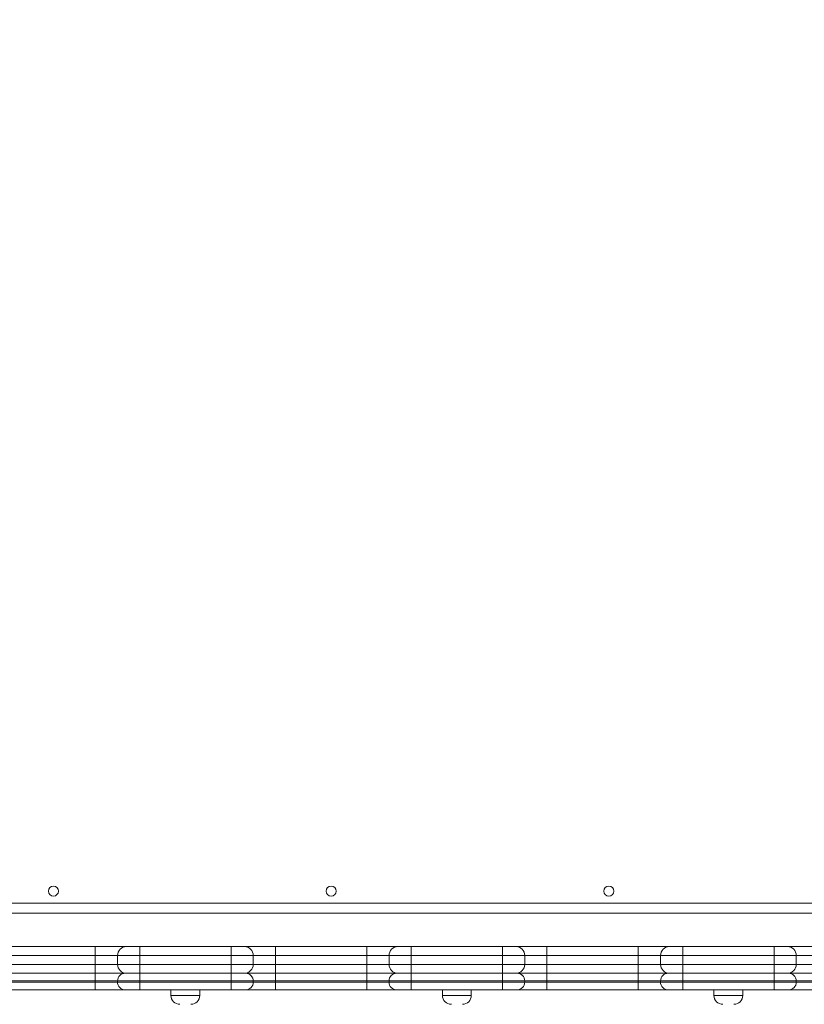
# Model space of a CAD drawing. Units: millimetres. Extents: x 14 to 182, y 38 to 243.
# Drawn here: x 89 to 99, y 84 to 97 of the extents above; entities that cross this region are included whole.
import ezdxf

# ---------------------------------------------------------------- set-up
doc = ezdxf.new("R2010")
doc.units = ezdxf.units.MM
doc.styles.add('SLDTEXTSTYLE0', font='TXT', dxfattribs={"width": 0.663})
doc.dimstyles.new('SLDDIMSTYLE0', dxfattribs={"dimtxt": 4, "dimasz": 3.302, "dimexe": 0, "dimexo": 0.0625, "dimgap": 1, "dimtad": 1, "dimtoh": 1, "dimlfac": 70, "dimrnd": 1e-09, "dimzin": 12, "dimdsep": 46, "dimtxsty": 'SLDTEXTSTYLE0', "dimsah": 1, "dimcen": 0.09, "dimadec": 0, "dimazin": 0, "dimtfac": 1, "dimtofl": 0, "dimtmove": 0, "dimatfit": 3, "dimfxl": 0, "dimfrac": 2, "dimtolj": 1, "dimtzin": 12, "dimarcsym": 0})

# ---------------------------------------------------------------- blocks, each defined once
blk = doc.blocks.new('*D4')
at = {"color": 7, "linetype": 'Continuous', "lineweight": 0}
for p, q in [((32.951, 88.502), (32.951, 38.421)), ((182.237, 88.502), (182.237, 38.421)), ((182.237, 39.421), (32.951, 39.421))]:
    blk.add_line(p, q, dxfattribs=at)
for points in [[(32.951, 39.421), (36.253, 38.913), (36.253, 39.929)], [(182.237, 39.421), (178.935, 39.929), (178.935, 38.913)]]:
    blk.add_solid(points, dxfattribs=at)
at = {"color": 7, "linetype": 'Continuous', "lineweight": 0, "insert": (97.58, 44.577), "char_height": 4, "attachment_point": 1, "style": 'SLDTEXTSTYLE0'}
blk.add_mtext('11620', dxfattribs=at)
blk = doc.blocks.new('*D5')
at = {"color": 7, "linetype": 'Continuous', "lineweight": 0}
for p, q in [((91.181, 144.059), (45.98, 144.059)), ((46.98, 75.217), (46.98, 144.059)), ((121.054, 75.217), (45.98, 75.217))]:
    blk.add_line(p, q, dxfattribs=at)
for points in [[(46.98, 144.059), (46.472, 140.757), (47.488, 140.757)], [(46.98, 75.217), (47.488, 78.519), (46.472, 78.519)]]:
    blk.add_solid(points, dxfattribs=at)
at = {"color": 7, "linetype": 'Continuous', "lineweight": 0, "insert": (41.824, 104.797), "char_height": 4, "attachment_point": 1, "rotation": 90, "style": 'SLDTEXTSTYLE0'}
blk.add_mtext('4820', dxfattribs=at)
blk = doc.blocks.new('*D7')
at = {"color": 7, "linetype": 'Continuous', "lineweight": 0}
for p, q in [((156.073, 88.202), (156.073, 62.721)), ((61.484, 88.145), (61.484, 62.721)), ((156.073, 63.721), (61.484, 63.721))]:
    blk.add_line(p, q, dxfattribs=at)
for points in [[(61.484, 63.721), (64.786, 63.213), (64.786, 64.229)], [(156.073, 63.721), (152.771, 64.229), (152.771, 63.213)]]:
    blk.add_solid(points, dxfattribs=at)
at = {"color": 7, "linetype": 'Continuous', "lineweight": 0, "insert": (99.057, 68.877), "char_height": 4, "attachment_point": 1, "style": 'SLDTEXTSTYLE0'}
blk.add_mtext('6620', dxfattribs=at)

msp = doc.modelspace()

# ---------------------------------------------------------------- linework, layer by layer
at = {"color": 7, "linetype": 'Continuous', "lineweight": 15}
for p, q in [((86.41076, 85.48807), (98.8679, 85.48807)), ((86.28218, 85.35949), (98.99647, 85.35949)), ((88.43135, 84.93092), (89.60596, 84.93092)), ((89.60596, 84.93092), (90.00599, 84.93092)), ((90.00599, 84.93092), (90.17744, 84.93092)), ((90.17744, 84.93092), (91.35204, 84.93092)), ((91.35204, 84.93092), (91.52345, 84.93092)), ((91.52345, 84.93092), (91.92342, 84.93092)), ((91.92342, 84.93092), (93.09802, 84.93092)), ((93.09802, 84.93092), (93.49806, 84.93092)), ((93.49806, 84.93092), (93.6695, 84.93092)), ((93.6695, 84.93092), (94.8441, 84.93092)), ((94.8441, 84.93092), (95.01552, 84.93092)), ((95.01552, 84.93092), (95.41548, 84.93092)), ((95.41548, 84.93092), (96.59008, 84.93092)), ((96.59008, 84.93092), (96.99012, 84.93092)), ((96.99012, 84.93092), (97.16156, 84.93092)), ((97.16158, 84.81664), (97.16156, 84.93092)), ((97.16156, 84.93092), (98.33617, 84.93092)), ((98.33618, 84.81664), (98.33617, 84.93092)), ((98.33617, 84.93092), (98.50758, 84.93092)), ((98.50758, 84.93092), (98.90754, 84.93092)), ((89.60597, 84.81664), (88.43136, 84.81664)), ((89.89171, 84.81664), (89.60597, 84.81664)), ((89.60597, 84.70235), (89.60597, 84.81664)), ((90.17745, 84.81664), (89.89171, 84.81664)), ((89.89171, 84.70235), (89.89171, 84.81664)), ((90.17745, 84.70235), (90.17745, 84.81664)), ((91.35205, 84.81664), (90.17745, 84.81664)), ((91.35205, 84.70235), (91.35205, 84.81664)), ((91.63774, 84.81664), (91.35205, 84.81664)), ((91.63774, 84.70235), (91.63774, 84.81664)), ((91.92343, 84.81664), (91.63774, 84.81664)), ((91.92343, 84.70235), (91.92343, 84.81664)), ((93.09803, 84.81664), (91.92343, 84.81664)), ((93.38377, 84.81664), (93.09803, 84.81664)), ((93.09803, 84.70235), (93.09803, 84.81664)), ((93.66951, 84.81664), (93.38377, 84.81664)), ((93.38377, 84.70235), (93.38377, 84.81664)), ((93.66951, 84.70235), (93.66951, 84.81664)), ((94.84411, 84.81664), (93.66951, 84.81664)), ((94.84411, 84.70235), (94.84411, 84.81664)), ((95.1298, 84.81664), (94.84411, 84.81664)), ((95.1298, 84.70235), (95.1298, 84.81664)), ((95.41549, 84.81664), (95.1298, 84.81664)), ((95.41549, 84.70235), (95.41549, 84.81664)), ((96.59009, 84.81664), (95.41549, 84.81664)), ((96.87583, 84.81664), (96.59009, 84.81664)), ((96.59009, 84.70235), (96.59009, 84.81664)), ((97.16158, 84.81664), (96.87583, 84.81664)), ((96.87583, 84.70235), (96.87583, 84.81664)), ((97.16158, 84.70235), (97.16158, 84.81664)), ((98.33618, 84.81664), (97.16158, 84.81664)), ((98.33618, 84.70235), (98.33618, 84.81664)), ((98.62187, 84.81664), (98.33618, 84.81664)), ((98.62187, 84.70235), (98.62187, 84.81664)), ((98.90755, 84.81664), (98.62187, 84.81664)), ((88.43136, 84.70235), (89.60597, 84.70235)), ((89.60597, 84.70235), (89.89171, 84.70235)), ((89.89171, 84.70235), (90.17745, 84.70235)), ((90.17745, 84.70235), (91.35205, 84.70235)), ((91.35205, 84.70235), (91.63774, 84.70235)), ((91.63774, 84.70235), (91.92343, 84.70235)), ((91.92343, 84.70235), (93.09803, 84.70235)), ((93.09803, 84.70235), (93.38377, 84.70235)), ((93.38377, 84.70235), (93.66951, 84.70235)), ((93.66951, 84.70235), (94.84411, 84.70235)), ((94.84411, 84.70235), (95.1298, 84.70235)), ((95.1298, 84.70235), (95.41549, 84.70235)), ((95.41549, 84.70235), (96.59009, 84.70235)), ((96.59009, 84.70235), (96.87583, 84.70235)), ((96.87583, 84.70235), (97.16158, 84.70235)), ((97.16158, 84.70235), (98.33618, 84.70235)), ((98.33618, 84.70235), (98.62187, 84.70235)), ((98.62187, 84.70235), (98.90755, 84.70235)), ((88.43147, 84.58806), (89.60607, 84.58806)), ((89.60607, 84.48806), (89.60607, 84.58806)), ((89.60607, 84.58806), (89.99173, 84.58806)), ((89.99173, 84.58806), (90.17745, 84.58806)), ((90.17745, 84.48806), (90.17745, 84.58806)), ((90.17745, 84.58806), (91.35205, 84.58806)), ((91.35205, 84.48806), (91.35205, 84.58806)), ((91.35205, 84.58806), (91.53777, 84.58806)), ((91.53777, 84.58806), (91.53782, 84.58806)), ((91.53782, 84.58806), (91.92353, 84.58806)), ((91.92353, 84.48806), (91.92353, 84.58806)), ((91.92353, 84.58806), (93.09813, 84.58806)), ((93.09813, 84.48806), (93.09813, 84.58806)), ((93.09813, 84.58806), (93.4838, 84.58806)), ((93.4838, 84.58806), (93.66951, 84.58806)), ((93.66951, 84.48806), (93.66951, 84.58806)), ((93.66951, 84.58806), (94.84411, 84.58806)), ((94.84411, 84.48806), (94.84411, 84.58806)), ((94.84411, 84.58806), (95.02983, 84.58806)), ((95.02983, 84.58806), (95.02988, 84.58806)), ((95.02988, 84.58806), (95.4156, 84.58806)), ((95.4156, 84.58806), (95.4156, 84.48806)), ((95.4156, 84.58806), (96.5902, 84.58806)), ((96.5902, 84.58806), (96.5902, 84.48806)), ((96.5902, 84.58806), (96.97586, 84.58806)), ((96.97586, 84.58806), (97.16158, 84.58806)), ((97.16158, 84.58806), (97.16158, 84.48806)), ((97.16158, 84.58806), (98.33618, 84.58806)), ((98.33618, 84.58806), (98.52189, 84.58806)), ((98.33618, 84.58806), (98.33618, 84.48806)), ((98.52189, 84.58806), (98.52195, 84.58806)), ((98.52195, 84.58806), (98.90766, 84.58806)), ((89.60607, 84.48806), (88.43147, 84.48806)), ((88.43147, 84.47378), (89.60607, 84.47378)), ((89.60607, 84.47378), (89.60607, 84.48806)), ((89.60607, 84.37378), (89.60607, 84.47378)), ((90.17745, 84.48806), (89.89174, 84.48806)), ((89.89174, 84.47378), (89.89174, 84.48806)), ((89.89174, 84.47378), (90.17745, 84.47378)), ((91.35205, 84.48806), (90.17745, 84.48806)), ((90.17745, 84.47378), (90.17745, 84.48806)), ((90.17745, 84.37378), (90.17745, 84.47378)), ((90.17745, 84.47378), (91.35205, 84.47378)), ((91.63777, 84.48806), (91.35205, 84.48806)), ((91.35205, 84.47378), (91.35205, 84.48806)), ((91.35205, 84.37378), (91.35205, 84.47378)), ((91.35205, 84.47378), (91.63777, 84.47378)), ((91.63777, 84.47378), (91.63777, 84.48806)), ((91.63782, 84.48806), (91.63777, 84.48806)), ((91.63777, 84.47378), (91.63782, 84.47378)), ((91.63782, 84.47378), (91.63782, 84.48806)), ((91.92353, 84.48806), (91.63782, 84.48806)), ((91.63782, 84.47378), (91.92353, 84.47378)), ((91.92353, 84.47378), (91.92353, 84.48806)), ((93.09813, 84.48806), (91.92353, 84.48806)), ((91.92353, 84.37378), (91.92353, 84.47378)), ((91.92353, 84.47378), (93.09813, 84.47378)), ((93.09813, 84.47378), (93.09813, 84.48806)), ((93.09813, 84.37378), (93.09813, 84.47378)), ((93.66951, 84.48806), (93.3838, 84.48806)), ((93.3838, 84.47378), (93.3838, 84.48806)), ((93.3838, 84.47378), (93.66951, 84.47378)), ((94.84411, 84.48806), (93.66951, 84.48806)), ((93.66951, 84.47378), (93.66951, 84.48806)), ((93.66951, 84.47378), (94.84411, 84.47378)), ((93.66951, 84.37378), (93.66951, 84.47378)), ((95.12983, 84.48806), (94.84411, 84.48806)), ((94.84411, 84.47378), (94.84411, 84.48806)), ((94.84411, 84.37378), (94.84411, 84.47378)), ((94.84411, 84.47378), (95.12983, 84.47378)), ((95.12983, 84.47378), (95.12983, 84.48806)), ((95.12988, 84.48806), (95.12983, 84.48806)), ((95.12983, 84.47378), (95.12988, 84.47378)), ((95.12988, 84.47378), (95.12988, 84.48806)), ((95.4156, 84.48806), (95.12988, 84.48806)), ((95.12988, 84.47378), (95.4156, 84.47378)), ((95.4156, 84.47378), (95.4156, 84.48806)), ((96.5902, 84.48806), (95.4156, 84.48806)), ((95.4156, 84.47378), (95.4156, 84.37378)), ((95.4156, 84.47378), (96.5902, 84.47378)), ((96.5902, 84.47378), (96.5902, 84.48806)), ((96.5902, 84.47378), (96.5902, 84.37378)), ((97.16158, 84.48806), (96.87586, 84.48806)), ((96.87586, 84.47378), (96.87586, 84.48806)), ((96.87586, 84.47378), (97.16158, 84.47378)), ((97.16158, 84.47378), (97.16158, 84.48806)), ((98.33618, 84.48806), (97.16158, 84.48806)), ((97.16158, 84.47378), (97.16158, 84.37378)), ((97.16158, 84.47378), (98.33618, 84.47378)), ((98.62189, 84.48806), (98.33618, 84.48806)), ((98.33618, 84.47378), (98.33618, 84.48806)), ((98.33618, 84.47378), (98.62189, 84.47378)), ((98.33618, 84.47378), (98.33618, 84.37378)), ((98.62189, 84.47378), (98.62189, 84.48806)), ((98.62195, 84.48806), (98.62189, 84.48806)), ((98.62189, 84.47378), (98.62195, 84.47378)), ((98.62195, 84.47378), (98.62195, 84.48806)), ((98.90766, 84.48806), (98.62195, 84.48806)), ((98.62195, 84.47378), (98.90766, 84.47378)), ((89.60607, 84.37378), (88.43147, 84.37378)), ((89.99173, 84.37378), (89.60607, 84.37378)), ((90.17745, 84.37378), (89.99173, 84.37378)), ((91.35205, 84.37378), (90.17745, 84.37378)), ((90.57903, 84.37378), (90.57903, 84.30235)), ((90.95046, 84.30235), (90.95046, 84.37378)), ((91.53777, 84.37378), (91.35205, 84.37378)), ((91.53782, 84.37378), (91.53777, 84.37378)), ((91.92353, 84.37378), (91.53782, 84.37378)), ((93.09813, 84.37378), (91.92353, 84.37378)), ((93.4838, 84.37378), (93.09813, 84.37378)), ((93.66951, 84.37378), (93.4838, 84.37378)), ((94.84411, 84.37378), (93.66951, 84.37378)), ((94.0711, 84.37378), (94.0711, 84.30235)), ((94.44253, 84.30235), (94.44253, 84.37378)), ((95.02983, 84.37378), (94.84411, 84.37378)), ((95.02988, 84.37378), (95.02983, 84.37378)), ((95.4156, 84.37378), (95.02988, 84.37378)), ((96.5902, 84.37378), (95.4156, 84.37378)), ((96.97586, 84.37378), (96.5902, 84.37378)), ((97.16158, 84.37378), (96.97586, 84.37378)), ((98.33618, 84.37378), (97.16158, 84.37378)), ((97.56316, 84.37378), (97.56316, 84.30235)), ((97.93459, 84.30235), (97.93459, 84.37378)), ((98.52189, 84.37378), (98.33618, 84.37378)), ((98.52195, 84.37378), (98.52189, 84.37378)), ((98.90766, 84.37378), (98.52195, 84.37378))]:
    msp.add_line(p, q, dxfattribs=at)
at = {"color": 8, "linetype": 'Continuous', "lineweight": 15}
for p, q in [((89.89174, 84.48806), (89.60607, 84.48806)), ((89.60607, 84.47378), (89.89174, 84.47378)), ((93.3838, 84.48806), (93.09813, 84.48806)), ((93.09813, 84.47378), (93.3838, 84.47378)), ((96.87586, 84.48806), (96.5902, 84.48806)), ((96.5902, 84.47378), (96.87586, 84.47378)), ((90.57903, 84.30235), (90.95046, 84.30235)), ((94.0711, 84.30235), (94.44253, 84.30235)), ((97.56316, 84.30235), (97.93459, 84.30235))]:
    msp.add_line(p, q, dxfattribs=at)
at = {"color": 7, "linetype": 'Continuous', "lineweight": 15, "flags": 128}
for points in [[(89.60597, 84.81664), (89.60597, 84.83893), (89.60597, 84.86037), (89.60596, 84.88013), (89.60596, 84.89745), (89.60596, 84.91166), (89.60596, 84.92222), (89.60596, 84.92873), (89.60596, 84.93092)], [(90.17745, 84.81664), (90.17745, 84.83893), (90.17745, 84.86037), (90.17745, 84.88013), (90.17745, 84.89745), (90.17744, 84.91166), (90.17744, 84.92222), (90.17744, 84.92873), (90.17744, 84.93092)], [(91.35205, 84.81664), (91.35205, 84.83893), (91.35205, 84.86037), (91.35205, 84.88013), (91.35205, 84.89745), (91.35205, 84.91166), (91.35205, 84.92222), (91.35204, 84.92873), (91.35204, 84.93092)], [(91.92343, 84.81664), (91.92343, 84.83893), (91.92343, 84.86037), (91.92343, 84.88013), (91.92342, 84.89745), (91.92342, 84.91166), (91.92342, 84.92222), (91.92342, 84.92873), (91.92342, 84.93092)], [(93.09803, 84.81664), (93.09803, 84.83893), (93.09803, 84.86037), (93.09803, 84.88013), (93.09803, 84.89745), (93.09803, 84.91166), (93.09802, 84.92222), (93.09802, 84.92873), (93.09802, 84.93092)], [(93.6695, 84.93092), (93.6695, 84.92873), (93.6695, 84.92222), (93.66951, 84.91166), (93.66951, 84.89745), (93.66951, 84.88013), (93.66951, 84.86037), (93.66951, 84.83893), (93.66951, 84.81664)], [(94.8441, 84.93092), (94.8441, 84.92873), (94.84411, 84.92222), (94.84411, 84.91166), (94.84411, 84.89745), (94.84411, 84.88013), (94.84411, 84.86037), (94.84411, 84.83893), (94.84411, 84.81664)], [(95.41548, 84.93092), (95.41548, 84.92873), (95.41548, 84.92222), (95.41549, 84.91166), (95.41549, 84.89745), (95.41549, 84.88013), (95.41549, 84.86037), (95.41549, 84.83893), (95.41549, 84.81664)], [(96.59008, 84.93092), (96.59008, 84.92873), (96.59009, 84.92222), (96.59009, 84.91166), (96.59009, 84.89745), (96.59009, 84.88013), (96.59009, 84.86037), (96.59009, 84.83893), (96.59009, 84.81664)], [(89.60596, 84.58806), (89.60596, 84.59026), (89.60596, 84.59676), (89.60596, 84.60733), (89.60596, 84.62154), (89.60596, 84.63886), (89.60597, 84.65862), (89.60597, 84.68005), (89.60597, 84.70235)], [(90.17744, 84.58806), (90.17744, 84.59026), (90.17744, 84.59676), (90.17744, 84.60733), (90.17745, 84.62154), (90.17745, 84.63886), (90.17745, 84.65862), (90.17745, 84.68005), (90.17745, 84.70235)], [(91.35204, 84.58806), (91.35204, 84.59026), (91.35205, 84.59676), (91.35205, 84.60733), (91.35205, 84.62154), (91.35205, 84.63886), (91.35205, 84.65862), (91.35205, 84.68005), (91.35205, 84.70235)], [(91.92342, 84.58806), (91.92342, 84.59026), (91.92342, 84.59676), (91.92342, 84.60733), (91.92342, 84.62154), (91.92343, 84.63886), (91.92343, 84.65862), (91.92343, 84.68005), (91.92343, 84.70235)], [(93.09802, 84.58806), (93.09802, 84.59026), (93.09802, 84.59676), (93.09803, 84.60733), (93.09803, 84.62154), (93.09803, 84.63886), (93.09803, 84.65862), (93.09803, 84.68005), (93.09803, 84.70235)], [(93.66951, 84.70235), (93.66951, 84.68005), (93.66951, 84.65862), (93.66951, 84.63886), (93.66951, 84.62154), (93.66951, 84.60733), (93.6695, 84.59676), (93.6695, 84.59026), (93.6695, 84.58806)], [(94.84411, 84.70235), (94.84411, 84.68005), (94.84411, 84.65862), (94.84411, 84.63886), (94.84411, 84.62154), (94.84411, 84.60733), (94.84411, 84.59676), (94.8441, 84.59026), (94.8441, 84.58806)], [(95.41549, 84.70235), (95.41549, 84.68005), (95.41549, 84.65862), (95.41549, 84.63886), (95.41549, 84.62154), (95.41549, 84.60733), (95.41548, 84.59676), (95.41548, 84.59026), (95.41548, 84.58806)], [(96.59009, 84.70235), (96.59009, 84.68005), (96.59009, 84.65862), (96.59009, 84.63886), (96.59009, 84.62154), (96.59009, 84.60733), (96.59009, 84.59676), (96.59008, 84.59026), (96.59008, 84.58806)], [(97.16158, 84.70235), (97.16157, 84.68005), (97.16157, 84.65862), (97.16157, 84.63886), (97.16157, 84.62154), (97.16157, 84.60733), (97.16157, 84.59676), (97.16157, 84.59026), (97.16156, 84.58806)], [(98.33618, 84.70235), (98.33618, 84.68005), (98.33618, 84.65862), (98.33618, 84.63886), (98.33618, 84.62154), (98.33617, 84.60733), (98.33617, 84.59676), (98.33617, 84.59026), (98.33617, 84.58806)]]:
    msp.add_lwpolyline(points, dxfattribs=at)
at = {"color": 7, "linetype": 'Continuous', "lineweight": 15}
for centre in [(89.0679, 85.64521), (92.63933, 85.64521), (96.21075, 85.64521)]:
    msp.add_circle(centre, 0.06429, dxfattribs=at)
for centre, radius, start, end in [((90.00599, 84.81664), 0.11429, 90, 180), ((91.52345, 84.81664), 0.11429, 0.000299, 90), ((91.52345, 84.81664), 0.11429, 0.000299, 90), ((93.49806, 84.81664), 0.11429, 90, 180), ((95.01552, 84.81664), 0.11429, 0.000299, 90), ((95.01552, 84.81664), 0.11429, 0.000299, 90), ((96.99012, 84.81664), 0.11429, 90, 180), ((98.50758, 84.81664), 0.11429, 0.000299, 90), ((98.50758, 84.81664), 0.11429, 0.000299, 90), ((90.00599, 84.70235), 0.11429, 180, 270), ((91.52345, 84.70235), 0.11429, 270, 0.000299), ((91.52345, 84.70235), 0.11429, 270, 0.000299), ((93.49806, 84.70235), 0.11429, 180, 270), ((95.01552, 84.70235), 0.11429, 270, 0.000299), ((95.01552, 84.70235), 0.11429, 270, 0.000299), ((96.99012, 84.70235), 0.11429, 180, 270), ((98.50758, 84.70235), 0.11429, 270, 0.000299), ((98.50758, 84.70235), 0.11429, 270, 0.000299), ((89.99173, 84.48807), 0.1, 90, 179.626081), ((91.53777, 84.48807), 0.1, 0.37362, 90), ((91.53782, 84.48807), 0.1, 359.998391, 90.001609), ((93.4838, 84.48807), 0.1, 90, 179.626081), ((95.02983, 84.48807), 0.1, 0.37362, 90), ((95.02988, 84.48806), 0.1, 0.000313, 89.999687), ((96.97586, 84.48807), 0.1, 90, 179.626081), ((98.52189, 84.48807), 0.1, 0.37362, 90), ((98.52195, 84.48807), 0.1, 0.37362, 90.000028), ((89.99173, 84.47378), 0.1, 179.626081, 270), ((91.53777, 84.47378), 0.1, 270, 0.37362), ((91.53782, 84.47378), 0.1, 270, 0.373619), ((93.4838, 84.47378), 0.1, 179.626081, 270), ((95.02983, 84.47378), 0.1, 270, 0.37362), ((95.02988, 84.47378), 0.1, 270, 0.373619), ((96.97586, 84.47378), 0.1, 179.626081, 270), ((98.52189, 84.47378), 0.1, 270, 0.37362), ((98.52195, 84.47378), 0.1, 269.999972, 0.37362), ((90.69332, 84.30235), 0.11429, 180, 270), ((90.83618, 84.30235), 0.11429, 270, 0), ((94.18538, 84.30235), 0.11429, 180, 270), ((94.32824, 84.30235), 0.11429, 270, 0), ((97.67745, 84.30235), 0.11429, 180, 270), ((97.82031, 84.30235), 0.11429, 270, 0)]:
    msp.add_arc(centre, radius, start, end, dxfattribs=at)

# ---------------------------------------------------------------- dimensions: what is measured, and where the dimension line sits
at = {"color": 7, "linetype": 'Continuous', "lineweight": 0}
dim = msp.add_linear_dim(base=(46.97998, 144.05949), p1=(122.05361, 75.21664), p2=(92.18056, 144.05949), angle=90, dimstyle='SLDDIMSTYLE0', dxfattribs=at)
dim.commit()
dim.dimension.update_dxf_attribs({"geometry": '*D5', "text_midpoint": (46.97998, 110.70755), "dimtype": 160})
dim = msp.add_linear_dim(base=(32.95136, 39.42067), p1=(182.23707, 89.50235), p2=(32.95136, 89.50235), angle=0, text='11620', dimstyle='SLDDIMSTYLE0', dxfattribs=at)
dim.commit()
dim.dimension.update_dxf_attribs({"geometry": '*D4', "text_midpoint": (104.96808, 39.42067), "dimtype": 160})
dim = msp.add_linear_dim(base=(61.48377, 63.72114), p1=(156.07292, 89.20235), p2=(61.48377, 89.14521), dimstyle='SLDDIMSTYLE0', dxfattribs=at)
dim.commit()
dim.dimension.update_dxf_attribs({"geometry": '*D7', "text_midpoint": (104.96808, 63.72114), "dimtype": 160})

doc.saveas('drawing.dxf')
